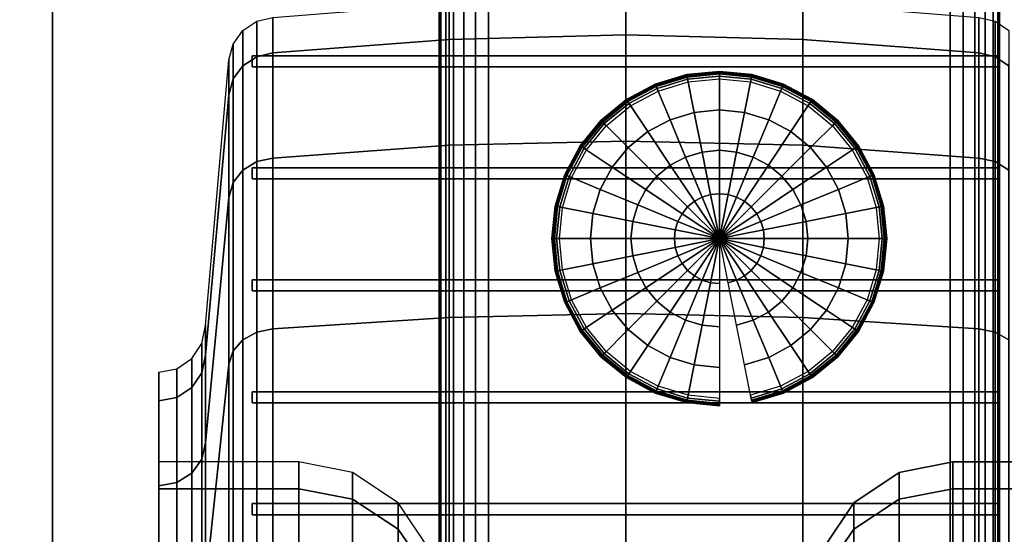
# Model space of a CAD drawing. Units: inches. Extents: x -0.2 to 52.1, y -29.7 to 0.
# Drawn here: x 2 to 3.3, y -18.9 to -18.2 of the extents above; entities that cross this region are included whole.
import ezdxf

# ---------------------------------------------------------------- set-up
doc = ezdxf.new("R2010")
doc.units = ezdxf.units.IN
doc.header["$MEASUREMENT"] = 0
for name, color, linetype in [('A-FURN-3-STORAGE-LOWER-CASTER-LOCK', 253, 'Continuous'), ('A-FURN-3-STORAGE-LOWER-CASTER-TREAD', 251, 'Continuous'), ('A-FURN-3-STORAGE-LOWER-CASTER-TRIM', 253, 'Continuous'), ('A-FURN-3-STORAGE-LOWER-METAL-BOTTOM', 253, 'Continuous'), ('A-FURN-3-STORAGE-LOWER-METAL-FRAME', 253, 'Continuous'), ('A-FURN-3-STORAGE-LOWER-METAL-FRAME-BOLT', 253, 'Continuous'), ('A-FURN-3-STORAGE-LOWER-WOOD-SIDEPANEL-SURFACE-VERTICAL', 255, 'Continuous'), ('A-FURN-3-STORAGE-LOWER-WOOD-TOP-SURFACE-HORIZONTAL', 255, 'Continuous')]:
    doc.layers.add(name, color=color, linetype=linetype)

msp = doc.modelspace()

# ---------------------------------------------------------------- linework, layer by layer
at = {"layer": 'A-FURN-3-STORAGE-LOWER-CASTER-LOCK'}
for points, invisible_edges in [([(2.045, -17.956, 5.3572), (2.045, -17.956, 5.2572), (2.045, -19.227, 5.2572), (2.045, -19.256, 5.3572)], 4), ([(3.1126, -19.256, 5.3572), (3.58, -19.256, 5.3572), (3.58, -17.956, 5.3572), (2.045, -17.956, 5.3572)], 8), ([(2.045, -17.956, 5.3572), (2.045, -19.256, 5.3572), (2.4934, -19.256, 5.3572), (3.1126, -19.256, 5.3572)], 8)]:
    msp.add_3dface(points, dxfattribs=dict(at, invisible_edges=invisible_edges))
for points in [[(3.58, -17.956, 5.2572), (3.58, -19.227, 5.2572), (2.045, -19.227, 5.2572), (2.045, -17.956, 5.2572)], [(2.3125, -18.256, 5.3472), (2.3125, -18.256, 5.3572), (2.3125, -18.241, 5.3572), (2.3125, -18.241, 5.3472)], [(2.3125, -18.241, 5.3472), (2.3125, -18.241, 5.3572), (3.3125, -18.241, 5.3572), (3.3125, -18.241, 5.3472)], [(2.3125, -18.241, 5.3572), (2.3125, -18.256, 5.3572), (3.3125, -18.256, 5.3572), (3.3125, -18.241, 5.3572)], [(3.3125, -18.241, 5.3472), (3.3125, -18.241, 5.3572), (3.3125, -18.256, 5.3572), (3.3125, -18.256, 5.3472)], [(3.3125, -18.256, 5.3472), (3.3125, -18.256, 5.3572), (2.3125, -18.256, 5.3572), (2.3125, -18.256, 5.3472)], [(2.3125, -18.406, 5.3472), (2.3125, -18.406, 5.3572), (2.3125, -18.391, 5.3572), (2.3125, -18.391, 5.3472)], [(2.3125, -18.391, 5.3472), (2.3125, -18.391, 5.3572), (3.3125, -18.391, 5.3572), (3.3125, -18.391, 5.3472)], [(2.3125, -18.391, 5.3572), (2.3125, -18.406, 5.3572), (3.3125, -18.406, 5.3572), (3.3125, -18.391, 5.3572)], [(3.3125, -18.391, 5.3472), (3.3125, -18.391, 5.3572), (3.3125, -18.406, 5.3572), (3.3125, -18.406, 5.3472)], [(3.3125, -18.406, 5.3472), (3.3125, -18.406, 5.3572), (2.3125, -18.406, 5.3572), (2.3125, -18.406, 5.3472)], [(2.3125, -18.556, 5.3472), (2.3125, -18.556, 5.3572), (2.3125, -18.541, 5.3572), (2.3125, -18.541, 5.3472)], [(2.3125, -18.541, 5.3472), (2.3125, -18.541, 5.3572), (3.3125, -18.541, 5.3572), (3.3125, -18.541, 5.3472)], [(2.3125, -18.541, 5.3572), (2.3125, -18.556, 5.3572), (3.3125, -18.556, 5.3572), (3.3125, -18.541, 5.3572)], [(3.3125, -18.541, 5.3472), (3.3125, -18.541, 5.3572), (3.3125, -18.556, 5.3572), (3.3125, -18.556, 5.3472)], [(3.3125, -18.556, 5.3472), (3.3125, -18.556, 5.3572), (2.3125, -18.556, 5.3572), (2.3125, -18.556, 5.3472)], [(2.3125, -18.706, 5.3472), (2.3125, -18.706, 5.3572), (2.3125, -18.691, 5.3572), (2.3125, -18.691, 5.3472)], [(2.3125, -18.691, 5.3472), (2.3125, -18.691, 5.3572), (3.3125, -18.691, 5.3572), (3.3125, -18.691, 5.3472)], [(2.3125, -18.691, 5.3572), (2.3125, -18.706, 5.3572), (3.3125, -18.706, 5.3572), (3.3125, -18.691, 5.3572)], [(3.3125, -18.691, 5.3472), (3.3125, -18.691, 5.3572), (3.3125, -18.706, 5.3572), (3.3125, -18.706, 5.3472)], [(3.3125, -18.706, 5.3472), (3.3125, -18.706, 5.3572), (2.3125, -18.706, 5.3572), (2.3125, -18.706, 5.3472)], [(2.3125, -18.856, 5.3472), (2.3125, -18.856, 5.3572), (2.3125, -18.841, 5.3572), (2.3125, -18.841, 5.3472)], [(2.3125, -18.841, 5.3472), (2.3125, -18.841, 5.3572), (3.3125, -18.841, 5.3572), (3.3125, -18.841, 5.3472)], [(2.3125, -18.841, 5.3572), (2.3125, -18.856, 5.3572), (3.3125, -18.856, 5.3572), (3.3125, -18.841, 5.3572)], [(3.3125, -18.841, 5.3472), (3.3125, -18.841, 5.3572), (3.3125, -18.856, 5.3572), (3.3125, -18.856, 5.3472)], [(3.3125, -18.856, 5.3472), (3.3125, -18.856, 5.3572), (2.3125, -18.856, 5.3572), (2.3125, -18.856, 5.3472)]]:
    msp.add_3dface(points, dxfattribs=at)
at = {"layer": 'A-FURN-3-STORAGE-LOWER-METAL-BOTTOM'}
for points in [[(3.3125, -21.3881, 7.0414), (48.8125, -21.3881, 7.0414), (48.8125, -1.8339, 7.0414), (3.3125, -1.8339, 7.0414)], [(3.3125, -1.8339, 7.0055), (48.8125, -1.8339, 7.0055), (48.8125, -21.3881, 7.0055), (3.3125, -21.3881, 7.0055)]]:
    msp.add_3dface(points, dxfattribs=at)
at = {"layer": 'A-FURN-3-STORAGE-LOWER-METAL-BOTTOM', "invisible_edges": 5}
msp.add_3dface([(3.3125, -1.8339, 7.0414), (3.3125, -1.8339, 7.0055), (3.3125, -21.3881, 7.0055), (3.3125, -21.3881, 7.0414)], dxfattribs=at)
at = {"layer": 'A-FURN-3-STORAGE-LOWER-WOOD-SIDEPANEL-SURFACE-VERTICAL'}
for points in [[(2.5625, -1.7438, 6.8854), (2.5625, -21.4782, 6.8854), (2.5625, -21.4782, 33.3698), (2.5625, -1.7438, 33.3698)], [(3.3125, -1.7438, 33.3698), (2.5625, -1.7438, 33.3698), (2.5625, -21.4782, 33.3698), (3.3125, -21.4782, 33.3698)], [(2.5625, -1.7438, 6.8854), (3.3125, -1.7438, 6.8854), (3.3125, -21.4782, 6.8854), (2.5625, -21.4782, 6.8854)], [(3.3125, -1.7438, 33.3698), (3.3125, -21.4782, 33.3698), (3.3125, -21.4782, 6.8854), (3.3125, -1.7438, 6.8854)]]:
    msp.add_3dface(points, dxfattribs=at)
at = {"layer": 'A-FURN-3-STORAGE-LOWER-WOOD-TOP-SURFACE-HORIZONTAL'}
for points in [[(0.125, -29.611, 34.1354), (52, -29.611, 34.1354), (52, -0.611, 34.1354), (0.125, -0.611, 34.1354)], [(52, -0.611, 33.3854), (52, -29.611, 33.3854), (0.125, -29.611, 33.3854), (0.125, -0.611, 33.3854)]]:
    msp.add_3dface(points, dxfattribs=at)

# ---------------------------------------------------------------- meshes
at = {"layer": 'A-FURN-3-STORAGE-LOWER-CASTER-TREAD'}
mesh = msp.add_polymesh((9, 9), dxfattribs=at)
for k, corner in enumerate([(2.3, -18.2072, 2.5049), (2.3185, -18.1949, 2.5049), (2.3401, -18.1898, 2.5049), (2.576, -18.1712, 2.5049), (2.8125, -18.165, 2.5049), (3.049, -18.1712, 2.5049), (3.2849, -18.1898, 2.5049), (3.3065, -18.1949, 2.5049), (3.325, -18.2072, 2.5049), (2.3, -18.2544, 2.0254), (2.3185, -18.2423, 2.023), (2.3401, -18.2373, 2.022), (2.576, -18.2191, 2.0184), (2.8125, -18.213, 2.0172), (3.049, -18.2191, 2.0184), (3.2849, -18.2373, 2.022), (3.3065, -18.2423, 2.023), (3.325, -18.2544, 2.0254), (2.3, -18.3943, 1.5643), (2.3185, -18.3829, 1.5596), (2.3401, -18.3782, 1.5577), (2.576, -18.361, 1.5506), (2.8125, -18.3553, 1.5482), (3.049, -18.361, 1.5506), (3.2849, -18.3782, 1.5577), (3.3065, -18.3829, 1.5596), (3.325, -18.3943, 1.5643), (2.3, -18.6214, 1.1394), (2.3185, -18.6111, 1.1326), (2.3401, -18.6069, 1.1297), (2.576, -18.5915, 1.1194), (2.8125, -18.5863, 1.116), (3.049, -18.5915, 1.1194), (3.2849, -18.6069, 1.1297), (3.3065, -18.6111, 1.1326), (3.325, -18.6214, 1.1394), (2.3, -18.9271, 0.767), (2.3185, -18.9183, 0.7582), (2.3401, -18.9147, 0.7546), (2.576, -18.9016, 0.7415), (2.8125, -18.8972, 0.7371), (3.049, -18.9016, 0.7415), (3.2849, -18.9147, 0.7546), (3.3065, -18.9183, 0.7582), (3.325, -18.9271, 0.767), (2.3, -19.2995, 0.4613), (2.3185, -19.2927, 0.451), (2.3401, -19.2898, 0.4468), (2.576, -19.2795, 0.4314), (2.8125, -19.2761, 0.4262), (3.049, -19.2795, 0.4314), (3.2849, -19.2898, 0.4468), (3.3065, -19.2927, 0.451), (3.325, -19.2995, 0.4613), (2.3, -19.7244, 0.2342), (2.3185, -19.7197, 0.2228), (2.3401, -19.7178, 0.2181), (2.576, -19.7107, 0.2009), (2.8125, -19.7083, 0.1952), (3.049, -19.7107, 0.2009), (3.2849, -19.7178, 0.2181), (3.3065, -19.7197, 0.2228), (3.325, -19.7244, 0.2342), (2.3, -20.1855, 0.0943), (2.3185, -20.1831, 0.0822), (2.3401, -20.1821, 0.0772), (2.576, -20.1785, 0.059), (2.8125, -20.1773, 0.0529), (3.049, -20.1785, 0.059), (3.2849, -20.1821, 0.0772), (3.3065, -20.1831, 0.0822), (3.325, -20.1855, 0.0943), (2.3, -20.665, 0.0471), (2.3185, -20.665, 0.0348), (2.3401, -20.665, 0.0297), (2.576, -20.665, 0.0111), (2.8125, -20.665, 0.0049), (3.049, -20.665, 0.0111), (3.2849, -20.665, 0.0297), (3.3065, -20.665, 0.0348), (3.325, -20.665, 0.0471)]):
    mesh.set_mesh_vertex(divmod(k, 9), corner)
mesh = msp.add_polymesh((9, 9), dxfattribs=at)
for k, corner in enumerate([(2.1875, -18.725, 2.5049), (2.1875, -18.665, 2.5049), (2.2114, -18.6602, 2.5049), (2.2317, -18.6467, 2.5049), (2.2452, -18.6264, 2.5049), (2.25, -18.6025, 2.5049), (2.2811, -18.2467, 2.5049), (2.287, -18.2253, 2.5049), (2.3, -18.2072, 2.5049), (2.1875, -18.7623, 2.1264), (2.1875, -18.7034, 2.1147), (2.2114, -18.6988, 2.1138), (2.2317, -18.6855, 2.1111), (2.2452, -18.6656, 2.1072), (2.25, -18.6421, 2.1025), (2.2811, -18.2932, 2.0331), (2.287, -18.2721, 2.0289), (2.3, -18.2544, 2.0254), (2.1875, -18.8727, 1.7625), (2.1875, -18.8172, 1.7395), (2.2114, -18.8128, 1.7377), (2.2317, -18.8003, 1.7325), (2.2452, -18.7816, 1.7248), (2.25, -18.7595, 1.7156), (2.2811, -18.4308, 1.5795), (2.287, -18.411, 1.5713), (2.3, -18.3943, 1.5643), (2.1875, -19.0519, 1.4271), (2.1875, -19.0021, 1.3938), (2.2114, -18.9981, 1.3911), (2.2317, -18.9868, 1.3836), (2.2452, -18.97, 1.3723), (2.25, -18.9501, 1.359), (2.2811, -18.6543, 1.1614), (2.287, -18.6364, 1.1495), (2.3, -18.6214, 1.1394), (2.1875, -19.2932, 1.1331), (2.1875, -19.2508, 1.0907), (2.2114, -19.2474, 1.0873), (2.2317, -19.2378, 1.0777), (2.2452, -19.2235, 1.0634), (2.25, -19.2066, 1.0465), (2.2811, -18.955, 0.7949), (2.287, -18.9398, 0.7797), (2.3, -18.9271, 0.767), (2.1875, -19.5872, 0.8918), (2.1875, -19.5539, 0.842), (2.2114, -19.5512, 0.838), (2.2317, -19.5437, 0.8267), (2.2452, -19.5324, 0.8099), (2.25, -19.5191, 0.79), (2.2811, -19.3215, 0.4942), (2.287, -19.3096, 0.4763), (2.3, -19.2995, 0.4613), (2.1875, -19.9226, 0.7126), (2.1875, -19.8996, 0.6571), (2.2114, -19.8978, 0.6527), (2.2317, -19.8926, 0.6402), (2.2452, -19.8849, 0.6215), (2.25, -19.8757, 0.5994), (2.2811, -19.7396, 0.2707), (2.287, -19.7314, 0.2509), (2.3, -19.7244, 0.2342), (2.1875, -20.2865, 0.6022), (2.1875, -20.2748, 0.5433), (2.2114, -20.2739, 0.5387), (2.2317, -20.2712, 0.5254), (2.2452, -20.2673, 0.5055), (2.25, -20.2626, 0.482), (2.2811, -20.1932, 0.1331), (2.287, -20.189, 0.112), (2.3, -20.1855, 0.0943), (2.1875, -20.665, 0.5649), (2.1875, -20.665, 0.5049), (2.2114, -20.665, 0.5001), (2.2317, -20.665, 0.4866), (2.2452, -20.665, 0.4663), (2.25, -20.665, 0.4424), (2.2811, -20.665, 0.0866), (2.287, -20.665, 0.0652), (2.3, -20.665, 0.0471)]):
    mesh.set_mesh_vertex(divmod(k, 9), corner)
mesh = msp.add_polymesh((8, 9), dxfattribs=at)
for k, corner in enumerate([(2.3, -20.665, 4.9627), (2.3185, -20.665, 4.975), (2.3401, -20.665, 4.9801), (2.576, -20.665, 4.9987), (2.8125, -20.665, 5.0049), (3.049, -20.665, 4.9987), (3.2849, -20.665, 4.9801), (3.3065, -20.665, 4.975), (3.325, -20.665, 4.9627), (2.3, -20.1855, 4.9155), (2.3185, -20.1831, 4.9276), (2.3401, -20.1821, 4.9326), (2.576, -20.1785, 4.9508), (2.8125, -20.1773, 4.9569), (3.049, -20.1785, 4.9508), (3.2849, -20.1821, 4.9326), (3.3065, -20.1831, 4.9276), (3.325, -20.1855, 4.9155), (2.3, -19.7244, 4.7756), (2.3185, -19.7197, 4.787), (2.3401, -19.7178, 4.7917), (2.576, -19.7107, 4.8089), (2.8125, -19.7083, 4.8146), (3.049, -19.7107, 4.8089), (3.2849, -19.7178, 4.7917), (3.3065, -19.7197, 4.787), (3.325, -19.7244, 4.7756), (2.3, -19.2995, 4.5485), (2.3185, -19.2927, 4.5588), (2.3401, -19.2898, 4.563), (2.576, -19.2795, 4.5784), (2.8125, -19.2761, 4.5836), (3.049, -19.2795, 4.5784), (3.2849, -19.2898, 4.563), (3.3065, -19.2927, 4.5588), (3.325, -19.2995, 4.5485), (2.3, -18.9271, 4.2428), (2.3185, -18.9183, 4.2516), (2.3401, -18.9147, 4.2552), (2.576, -18.9016, 4.2683), (2.8125, -18.8972, 4.2727), (3.049, -18.9016, 4.2683), (3.2849, -18.9147, 4.2552), (3.3065, -18.9183, 4.2516), (3.325, -18.9271, 4.2428), (2.3, -18.6214, 3.8704), (2.3185, -18.6111, 3.8772), (2.3401, -18.6069, 3.8801), (2.576, -18.5915, 3.8904), (2.8125, -18.5863, 3.8938), (3.049, -18.5915, 3.8904), (3.2849, -18.6069, 3.8801), (3.3065, -18.6111, 3.8772), (3.325, -18.6214, 3.8704), (2.3, -18.3943, 3.4455), (2.3185, -18.3829, 3.4502), (2.3401, -18.3782, 3.4521), (2.576, -18.361, 3.4592), (2.8125, -18.3553, 3.4616), (3.049, -18.361, 3.4592), (3.2849, -18.3782, 3.4521), (3.3065, -18.3829, 3.4502), (3.325, -18.3943, 3.4455), (2.3, -18.2544, 2.9844), (2.3185, -18.2423, 2.9868), (2.3401, -18.2373, 2.9878), (2.576, -18.2191, 2.9914), (2.8125, -18.213, 2.9926), (3.049, -18.2191, 2.9914), (3.2849, -18.2373, 2.9878), (3.3065, -18.2423, 2.9868), (3.325, -18.2544, 2.9844)]):
    mesh.set_mesh_vertex(divmod(k, 9), corner)
mesh = msp.add_polymesh((8, 9), dxfattribs=at)
for k, corner in enumerate([(2.1875, -20.665, 4.4449), (2.1875, -20.665, 4.5049), (2.2114, -20.665, 4.5097), (2.2317, -20.665, 4.5232), (2.2452, -20.665, 4.5435), (2.25, -20.665, 4.5674), (2.2811, -20.665, 4.9232), (2.287, -20.665, 4.9446), (2.3, -20.665, 4.9627), (2.1875, -20.2865, 4.4076), (2.1875, -20.2748, 4.4665), (2.2114, -20.2739, 4.4711), (2.2317, -20.2712, 4.4844), (2.2452, -20.2673, 4.5043), (2.25, -20.2626, 4.5278), (2.2811, -20.1932, 4.8767), (2.287, -20.189, 4.8978), (2.3, -20.1855, 4.9155), (2.1875, -19.9226, 4.2972), (2.1875, -19.8996, 4.3527), (2.2114, -19.8978, 4.3571), (2.2317, -19.8926, 4.3696), (2.2452, -19.8849, 4.3883), (2.25, -19.8757, 4.4104), (2.2811, -19.7396, 4.7391), (2.287, -19.7314, 4.7589), (2.3, -19.7244, 4.7756), (2.1875, -19.5872, 4.118), (2.1875, -19.5539, 4.1678), (2.2114, -19.5512, 4.1718), (2.2317, -19.5437, 4.1831), (2.2452, -19.5324, 4.1999), (2.25, -19.5191, 4.2198), (2.2811, -19.3215, 4.5156), (2.287, -19.3096, 4.5335), (2.3, -19.2995, 4.5485), (2.1875, -19.2932, 3.8767), (2.1875, -19.2508, 3.9191), (2.2114, -19.2474, 3.9225), (2.2317, -19.2378, 3.9321), (2.2452, -19.2235, 3.9464), (2.25, -19.2066, 3.9633), (2.2811, -18.955, 4.2149), (2.287, -18.9398, 4.2301), (2.3, -18.9271, 4.2428), (2.1875, -19.0519, 3.5827), (2.1875, -19.0021, 3.616), (2.2114, -18.9981, 3.6187), (2.2317, -18.9868, 3.6262), (2.2452, -18.97, 3.6375), (2.25, -18.9501, 3.6508), (2.2811, -18.6543, 3.8484), (2.287, -18.6364, 3.8603), (2.3, -18.6214, 3.8704), (2.1875, -18.8727, 3.2473), (2.1875, -18.8172, 3.2703), (2.2114, -18.8128, 3.2721), (2.2317, -18.8003, 3.2773), (2.2452, -18.7816, 3.285), (2.25, -18.7595, 3.2942), (2.2811, -18.4308, 3.4303), (2.287, -18.411, 3.4385), (2.3, -18.3943, 3.4455), (2.1875, -18.7623, 2.8834), (2.1875, -18.7034, 2.8951), (2.2114, -18.6988, 2.896), (2.2317, -18.6855, 2.8987), (2.2452, -18.6656, 2.9026), (2.25, -18.6421, 2.9073), (2.2811, -18.2932, 2.9767), (2.287, -18.2721, 2.9809), (2.3, -18.2544, 2.9844)]):
    mesh.set_mesh_vertex(divmod(k, 9), corner)
at = {"layer": 'A-FURN-3-STORAGE-LOWER-CASTER-TRIM'}
mesh = msp.add_polymesh((9, 6), dxfattribs=at)
for k, corner in enumerate([(2.5482, -18.9007, 2.5049), (2.5076, -18.8399, 2.5049), (2.4468, -18.7993, 2.5049), (2.375, -18.785, 2.5049), (2.1875, -18.785, 2.5049), (2.1875, -18.725, 2.5049), (2.5482, -18.9346, 2.1607), (2.5076, -18.875, 2.1488), (2.4468, -18.8351, 2.1409), (2.375, -18.8211, 2.1381), (2.1875, -18.8211, 2.1381), (2.1875, -18.7623, 2.1264), (2.5482, -19.035, 1.8297), (2.5076, -18.9788, 1.8065), (2.4468, -18.9413, 1.7909), (2.375, -18.9281, 1.7855), (2.1875, -18.9281, 1.7855), (2.1875, -18.8727, 1.7625), (2.5482, -19.1981, 1.5247), (2.5076, -19.1475, 1.4909), (2.4468, -19.1137, 1.4684), (2.375, -19.1018, 1.4604), (2.1875, -19.1018, 1.4604), (2.1875, -19.0519, 1.4271), (2.5482, -19.4175, 1.2574), (2.5076, -19.3745, 1.2144), (2.4468, -19.3457, 1.1856), (2.375, -19.3356, 1.1755), (2.1875, -19.3356, 1.1755), (2.1875, -19.2932, 1.1331), (2.5482, -19.6848, 1.038), (2.5076, -19.651, 0.9874), (2.4468, -19.6285, 0.9536), (2.375, -19.6205, 0.9417), (2.1875, -19.6205, 0.9417), (2.1875, -19.5872, 0.8918), (2.5482, -19.9898, 0.8749), (2.5076, -19.9666, 0.8187), (2.4468, -19.951, 0.7812), (2.375, -19.9456, 0.768), (2.1875, -19.9456, 0.768), (2.1875, -19.9226, 0.7126), (2.5482, -20.3208, 0.7745), (2.5076, -20.3089, 0.7149), (2.4468, -20.301, 0.675), (2.375, -20.2982, 0.661), (2.1875, -20.2982, 0.661), (2.1875, -20.2865, 0.6022), (2.5482, -20.665, 0.7406), (2.5076, -20.665, 0.6798), (2.4468, -20.665, 0.6392), (2.375, -20.665, 0.6249), (2.1875, -20.665, 0.6249), (2.1875, -20.665, 0.5649)]):
    mesh.set_mesh_vertex(divmod(k, 6), corner)
mesh = msp.add_polymesh((9, 6), dxfattribs=at)
for k, corner in enumerate([(3.0768, -20.665, 0.7406), (3.1174, -20.665, 0.6798), (3.1782, -20.665, 0.6392), (3.25, -20.665, 0.6249), (3.4375, -20.665, 0.6249), (3.4375, -20.665, 0.5649), (3.0768, -20.3208, 0.7745), (3.1174, -20.3089, 0.7149), (3.1782, -20.301, 0.675), (3.25, -20.2982, 0.661), (3.4375, -20.2982, 0.661), (3.4375, -20.2865, 0.6022), (3.0768, -19.9898, 0.8749), (3.1174, -19.9666, 0.8187), (3.1782, -19.951, 0.7812), (3.25, -19.9456, 0.768), (3.4375, -19.9456, 0.768), (3.4375, -19.9226, 0.7126), (3.0768, -19.6848, 1.038), (3.1174, -19.651, 0.9874), (3.1782, -19.6285, 0.9536), (3.25, -19.6205, 0.9417), (3.4375, -19.6205, 0.9417), (3.4375, -19.5872, 0.8918), (3.0768, -19.4175, 1.2574), (3.1174, -19.3745, 1.2144), (3.1782, -19.3457, 1.1856), (3.25, -19.3356, 1.1755), (3.4375, -19.3356, 1.1755), (3.4375, -19.2932, 1.1331), (3.0768, -19.1981, 1.5247), (3.1174, -19.1475, 1.4909), (3.1782, -19.1137, 1.4684), (3.25, -19.1018, 1.4604), (3.4375, -19.1018, 1.4604), (3.4375, -19.0519, 1.4271), (3.0768, -19.035, 1.8297), (3.1174, -18.9788, 1.8065), (3.1782, -18.9413, 1.7909), (3.25, -18.9281, 1.7855), (3.4375, -18.9281, 1.7855), (3.4375, -18.8727, 1.7625), (3.0768, -18.9346, 2.1607), (3.1174, -18.875, 2.1488), (3.1782, -18.8351, 2.1409), (3.25, -18.8211, 2.1381), (3.4375, -18.8211, 2.1381), (3.4375, -18.7623, 2.1264), (3.0768, -18.9007, 2.5049), (3.1174, -18.8399, 2.5049), (3.1782, -18.7993, 2.5049), (3.25, -18.785, 2.5049), (3.4375, -18.785, 2.5049), (3.4375, -18.725, 2.5049)]):
    mesh.set_mesh_vertex(divmod(k, 6), corner)
mesh = msp.add_polymesh((9, 6), dxfattribs=at)
for k, corner in enumerate([(3.0768, -18.9007, 2.5049), (3.1174, -18.8399, 2.5049), (3.1782, -18.7993, 2.5049), (3.25, -18.785, 2.5049), (3.4375, -18.785, 2.5049), (3.4375, -18.725, 2.5049), (3.0768, -18.9346, 2.8491), (3.1174, -18.875, 2.861), (3.1782, -18.8351, 2.8689), (3.25, -18.8211, 2.8717), (3.4375, -18.8211, 2.8717), (3.4375, -18.7623, 2.8834), (3.0768, -19.035, 3.1801), (3.1174, -18.9788, 3.2033), (3.1782, -18.9413, 3.2189), (3.25, -18.9281, 3.2243), (3.4375, -18.9281, 3.2243), (3.4375, -18.8727, 3.2473), (3.0768, -19.1981, 3.4851), (3.1174, -19.1475, 3.5189), (3.1782, -19.1137, 3.5414), (3.25, -19.1018, 3.5494), (3.4375, -19.1018, 3.5494), (3.4375, -19.0519, 3.5827), (3.0768, -19.4175, 3.7524), (3.1174, -19.3745, 3.7954), (3.1782, -19.3457, 3.8242), (3.25, -19.3356, 3.8343), (3.4375, -19.3356, 3.8343), (3.4375, -19.2932, 3.8767), (3.0768, -19.6848, 3.9718), (3.1174, -19.651, 4.0224), (3.1782, -19.6285, 4.0562), (3.25, -19.6205, 4.0681), (3.4375, -19.6205, 4.0681), (3.4375, -19.5872, 4.118), (3.0768, -19.9898, 4.1349), (3.1174, -19.9666, 4.1911), (3.1782, -19.951, 4.2286), (3.25, -19.9456, 4.2418), (3.4375, -19.9456, 4.2418), (3.4375, -19.9226, 4.2972), (3.0768, -20.3208, 4.2353), (3.1174, -20.3089, 4.2949), (3.1782, -20.301, 4.3348), (3.25, -20.2982, 4.3488), (3.4375, -20.2982, 4.3488), (3.4375, -20.2865, 4.4076), (3.0768, -20.665, 4.2692), (3.1174, -20.665, 4.33), (3.1782, -20.665, 4.3706), (3.25, -20.665, 4.3849), (3.4375, -20.665, 4.3849), (3.4375, -20.665, 4.4449)]):
    mesh.set_mesh_vertex(divmod(k, 6), corner)
mesh = msp.add_polymesh((8, 6), dxfattribs=at)
for k, corner in enumerate([(2.5482, -20.665, 4.2692), (2.5076, -20.665, 4.33), (2.4468, -20.665, 4.3706), (2.375, -20.665, 4.3849), (2.1875, -20.665, 4.3849), (2.1875, -20.665, 4.4449), (2.5482, -20.3208, 4.2353), (2.5076, -20.3089, 4.2949), (2.4468, -20.301, 4.3348), (2.375, -20.2982, 4.3488), (2.1875, -20.2982, 4.3488), (2.1875, -20.2865, 4.4076), (2.5482, -19.9898, 4.1349), (2.5076, -19.9666, 4.1911), (2.4468, -19.951, 4.2286), (2.375, -19.9456, 4.2418), (2.1875, -19.9456, 4.2418), (2.1875, -19.9226, 4.2972), (2.5482, -19.6848, 3.9718), (2.5076, -19.651, 4.0224), (2.4468, -19.6285, 4.0562), (2.375, -19.6205, 4.0681), (2.1875, -19.6205, 4.0681), (2.1875, -19.5872, 4.118), (2.5482, -19.4175, 3.7524), (2.5076, -19.3745, 3.7954), (2.4468, -19.3457, 3.8242), (2.375, -19.3356, 3.8343), (2.1875, -19.3356, 3.8343), (2.1875, -19.2932, 3.8767), (2.5482, -19.1981, 3.4851), (2.5076, -19.1475, 3.5189), (2.4468, -19.1137, 3.5414), (2.375, -19.1018, 3.5494), (2.1875, -19.1018, 3.5494), (2.1875, -19.0519, 3.5827), (2.5482, -19.035, 3.1801), (2.5076, -18.9788, 3.2033), (2.4468, -18.9413, 3.2189), (2.375, -18.9281, 3.2243), (2.1875, -18.9281, 3.2243), (2.1875, -18.8727, 3.2473), (2.5482, -18.9346, 2.8491), (2.5076, -18.875, 2.861), (2.4468, -18.8351, 2.8689), (2.375, -18.8211, 2.8717), (2.1875, -18.8211, 2.8717), (2.1875, -18.7623, 2.8834)]):
    mesh.set_mesh_vertex(divmod(k, 6), corner)
at = {"layer": 'A-FURN-3-STORAGE-LOWER-METAL-FRAME'}
mesh = msp.add_polymesh((2, 29), dxfattribs=at)
for k, corner in enumerate([(2.6285, -21.486, 6.1354), (2.6114, -21.486, 6.1376), (2.5955, -21.486, 6.1442), (2.5818, -21.486, 6.1547), (2.5713, -21.486, 6.1684), (2.5647, -21.486, 6.1843), (2.5625, -21.486, 6.2014), (2.5625, -21.486, 6.8194), (2.5647, -21.486, 6.8365), (2.5713, -21.486, 6.8524), (2.5818, -21.486, 6.8661), (2.5955, -21.486, 6.8766), (2.6114, -21.486, 6.8832), (2.6285, -21.486, 6.8854), (3.2465, -21.486, 6.8854), (3.2636, -21.486, 6.8832), (3.2795, -21.486, 6.8766), (3.2932, -21.486, 6.8661), (3.3037, -21.486, 6.8524), (3.3103, -21.486, 6.8365), (3.3125, -21.486, 6.8194), (3.3125, -21.486, 6.2014), (3.3103, -21.486, 6.1843), (3.3037, -21.486, 6.1684), (3.2932, -21.486, 6.1547), (3.2795, -21.486, 6.1442), (3.2636, -21.486, 6.1376), (3.2465, -21.486, 6.1354), (2.6285, -21.486, 6.1354), (2.6285, -1.736, 6.1354), (2.6114, -1.736, 6.1376), (2.5955, -1.736, 6.1442), (2.5818, -1.736, 6.1547), (2.5713, -1.736, 6.1684), (2.5647, -1.736, 6.1843), (2.5625, -1.736, 6.2014), (2.5625, -1.736, 6.8194), (2.5647, -1.736, 6.8365), (2.5713, -1.736, 6.8524), (2.5818, -1.736, 6.8661), (2.5955, -1.736, 6.8766), (2.6114, -1.736, 6.8832), (2.6285, -1.736, 6.8854), (3.2465, -1.736, 6.8854), (3.2636, -1.736, 6.8832), (3.2795, -1.736, 6.8766), (3.2932, -1.736, 6.8661), (3.3037, -1.736, 6.8524), (3.3103, -1.736, 6.8365), (3.3125, -1.736, 6.8194), (3.3125, -1.736, 6.2014), (3.3103, -1.736, 6.1843), (3.3037, -1.736, 6.1684), (3.2932, -1.736, 6.1547), (3.2795, -1.736, 6.1442), (3.2636, -1.736, 6.1376), (3.2465, -1.736, 6.1354), (2.6285, -1.736, 6.1354)]):
    mesh.set_mesh_vertex(divmod(k, 29), corner)
at = {"layer": 'A-FURN-3-STORAGE-LOWER-METAL-FRAME-BOLT'}
mesh = msp.add_polymesh((9, 9), dxfattribs=at)
for k, corner in enumerate([(2.9375, -18.486, 6.0174), (2.8774, -18.486, 6.0229), (2.8192, -18.486, 6.0394), (2.7651, -18.486, 6.0662), (2.7168, -18.486, 6.1024), (2.7154, -18.486, 6.1039), (2.7144, -18.486, 6.1057), (2.7137, -18.486, 6.1077), (2.7135, -18.486, 6.1098), (2.9375, -18.486, 6.0174), (2.8785, -18.4743, 6.0229), (2.8215, -18.4629, 6.0394), (2.7684, -18.4524, 6.0662), (2.721, -18.4429, 6.1024), (2.7197, -18.4427, 6.1039), (2.7186, -18.4425, 6.1057), (2.718, -18.4423, 6.1077), (2.7178, -18.4423, 6.1098), (2.9375, -18.486, 6.0174), (2.8819, -18.463, 6.0229), (2.8283, -18.4407, 6.0394), (2.7782, -18.42, 6.0662), (2.7336, -18.4015, 6.1024), (2.7323, -18.401, 6.1039), (2.7313, -18.4006, 6.1057), (2.7308, -18.4004, 6.1077), (2.7306, -18.4003, 6.1098), (2.9375, -18.486, 6.0174), (2.8875, -18.4526, 6.0229), (2.8392, -18.4203, 6.0394), (2.7942, -18.3902, 6.0662), (2.754, -18.3634, 6.1024), (2.7528, -18.3626, 6.1039), (2.752, -18.362, 6.1057), (2.7514, -18.3617, 6.1077), (2.7513, -18.3616, 6.1098), (2.9375, -18.486, 6.0174), (2.895, -18.4435, 6.0229), (2.8539, -18.4024, 6.0394), (2.8156, -18.3641, 6.0662), (2.7814, -18.3299, 6.1024), (2.7805, -18.329, 6.1039), (2.7797, -18.3282, 6.1057), (2.7793, -18.3278, 6.1077), (2.7791, -18.3276, 6.1098), (2.9375, -18.486, 6.0174), (2.9041, -18.436, 6.0229), (2.8718, -18.3877, 6.0394), (2.8417, -18.3427, 6.0662), (2.8149, -18.3025, 6.1024), (2.8141, -18.3013, 6.1039), (2.8135, -18.3005, 6.1057), (2.8132, -18.2999, 6.1077), (2.8131, -18.2998, 6.1098), (2.9375, -18.486, 6.0174), (2.9145, -18.4304, 6.0229), (2.8922, -18.3768, 6.0394), (2.8715, -18.3267, 6.0662), (2.853, -18.2821, 6.1024), (2.8525, -18.2808, 6.1039), (2.8521, -18.2798, 6.1057), (2.8519, -18.2793, 6.1077), (2.8518, -18.2791, 6.1098), (2.9375, -18.486, 6.0174), (2.9258, -18.427, 6.0229), (2.9144, -18.37, 6.0394), (2.9039, -18.3169, 6.0662), (2.8944, -18.2695, 6.1024), (2.8942, -18.2682, 6.1039), (2.894, -18.2671, 6.1057), (2.8938, -18.2665, 6.1077), (2.8938, -18.2663, 6.1098), (2.9375, -18.486, 6.0174), (2.9375, -18.4259, 6.0229), (2.9375, -18.3677, 6.0394), (2.9375, -18.3136, 6.0662), (2.9375, -18.2653, 6.1024), (2.9375, -18.2639, 6.1039), (2.9375, -18.2629, 6.1057), (2.9375, -18.2622, 6.1077), (2.9375, -18.262, 6.1098)]):
    mesh.set_mesh_vertex(divmod(k, 9), corner)
mesh = msp.add_polymesh((9, 6), dxfattribs=at)
for k, corner in enumerate([(2.7135, -18.486, 6.1098), (2.7135, -18.486, 6.1254), (2.7143, -18.486, 6.1292), (2.7164, -18.486, 6.1325), (2.7197, -18.486, 6.1346), (2.7235, -18.486, 6.1354), (2.7178, -18.4423, 6.1098), (2.7178, -18.4423, 6.1254), (2.7186, -18.4424, 6.1292), (2.7207, -18.4429, 6.1325), (2.7239, -18.4435, 6.1346), (2.7276, -18.4443, 6.1354), (2.7306, -18.4003, 6.1098), (2.7306, -18.4003, 6.1254), (2.7313, -18.4006, 6.1292), (2.7333, -18.4014, 6.1325), (2.7363, -18.4026, 6.1346), (2.7398, -18.4041, 6.1354), (2.7513, -18.3616, 6.1098), (2.7513, -18.3616, 6.1254), (2.7519, -18.362, 6.1292), (2.7537, -18.3632, 6.1325), (2.7564, -18.365, 6.1346), (2.7596, -18.3671, 6.1354), (2.7791, -18.3276, 6.1098), (2.7791, -18.3276, 6.1254), (2.7796, -18.3281, 6.1292), (2.7812, -18.3297, 6.1325), (2.7835, -18.332, 6.1346), (2.7862, -18.3347, 6.1354), (2.8131, -18.2998, 6.1098), (2.8131, -18.2998, 6.1254), (2.8135, -18.3004, 6.1292), (2.8147, -18.3022, 6.1325), (2.8165, -18.3049, 6.1346), (2.8186, -18.3081, 6.1354), (2.8518, -18.2791, 6.1098), (2.8518, -18.2791, 6.1254), (2.8521, -18.2798, 6.1292), (2.8529, -18.2818, 6.1325), (2.8541, -18.2848, 6.1346), (2.8556, -18.2883, 6.1354), (2.8938, -18.2663, 6.1098), (2.8938, -18.2663, 6.1254), (2.8939, -18.2671, 6.1292), (2.8944, -18.2692, 6.1325), (2.895, -18.2724, 6.1346), (2.8958, -18.2761, 6.1354), (2.9375, -18.262, 6.1098), (2.9375, -18.262, 6.1254), (2.9375, -18.2628, 6.1292), (2.9375, -18.2649, 6.1325), (2.9375, -18.2682, 6.1346), (2.9375, -18.272, 6.1354)]):
    mesh.set_mesh_vertex(divmod(k, 6), corner)
mesh = msp.add_polymesh((9, 9), dxfattribs=at)
for k, corner in enumerate([(2.9375, -18.486, 6.0174), (2.9375, -18.4259, 6.0229), (2.9375, -18.3677, 6.0394), (2.9375, -18.3136, 6.0662), (2.9375, -18.2653, 6.1024), (2.9375, -18.2639, 6.1039), (2.9375, -18.2629, 6.1057), (2.9375, -18.2622, 6.1077), (2.9375, -18.262, 6.1098), (2.9375, -18.486, 6.0174), (2.9492, -18.427, 6.0229), (2.9606, -18.37, 6.0394), (2.9711, -18.3169, 6.0662), (2.9806, -18.2695, 6.1024), (2.9808, -18.2682, 6.1039), (2.981, -18.2671, 6.1057), (2.9812, -18.2665, 6.1077), (2.9812, -18.2663, 6.1098), (2.9375, -18.486, 6.0174), (2.9605, -18.4304, 6.0229), (2.9828, -18.3768, 6.0394), (3.0035, -18.3267, 6.0662), (3.022, -18.2821, 6.1024), (3.0225, -18.2808, 6.1039), (3.0229, -18.2798, 6.1057), (3.0231, -18.2793, 6.1077), (3.0232, -18.2791, 6.1098), (2.9375, -18.486, 6.0174), (2.9709, -18.436, 6.0229), (3.0032, -18.3877, 6.0394), (3.0333, -18.3427, 6.0662), (3.0601, -18.3025, 6.1024), (3.0609, -18.3013, 6.1039), (3.0615, -18.3005, 6.1057), (3.0618, -18.2999, 6.1077), (3.0619, -18.2998, 6.1098), (2.9375, -18.486, 6.0174), (2.98, -18.4435, 6.0229), (3.0211, -18.4024, 6.0394), (3.0594, -18.3641, 6.0662), (3.0936, -18.3299, 6.1024), (3.0945, -18.329, 6.1039), (3.0953, -18.3282, 6.1057), (3.0957, -18.3278, 6.1077), (3.0959, -18.3276, 6.1098), (2.9375, -18.486, 6.0174), (2.9875, -18.4526, 6.0229), (3.0358, -18.4203, 6.0394), (3.0808, -18.3902, 6.0662), (3.121, -18.3634, 6.1024), (3.1222, -18.3626, 6.1039), (3.123, -18.362, 6.1057), (3.1236, -18.3617, 6.1077), (3.1237, -18.3616, 6.1098), (2.9375, -18.486, 6.0174), (2.9931, -18.463, 6.0229), (3.0467, -18.4407, 6.0394), (3.0968, -18.42, 6.0662), (3.1414, -18.4015, 6.1024), (3.1427, -18.401, 6.1039), (3.1437, -18.4006, 6.1057), (3.1442, -18.4004, 6.1077), (3.1444, -18.4003, 6.1098), (2.9375, -18.486, 6.0174), (2.9965, -18.4743, 6.0229), (3.0535, -18.4629, 6.0394), (3.1066, -18.4524, 6.0662), (3.154, -18.4429, 6.1024), (3.1553, -18.4427, 6.1039), (3.1564, -18.4425, 6.1057), (3.157, -18.4423, 6.1077), (3.1572, -18.4423, 6.1098), (2.9375, -18.486, 6.0174), (2.9976, -18.486, 6.0229), (3.0558, -18.486, 6.0394), (3.1099, -18.486, 6.0662), (3.1582, -18.486, 6.1024), (3.1596, -18.486, 6.1039), (3.1606, -18.486, 6.1057), (3.1613, -18.486, 6.1077), (3.1615, -18.486, 6.1098)]):
    mesh.set_mesh_vertex(divmod(k, 9), corner)
mesh = msp.add_polymesh((9, 6), dxfattribs=at)
for k, corner in enumerate([(2.9375, -18.262, 6.1098), (2.9375, -18.262, 6.1254), (2.9375, -18.2628, 6.1292), (2.9375, -18.2649, 6.1325), (2.9375, -18.2682, 6.1346), (2.9375, -18.272, 6.1354), (2.9812, -18.2663, 6.1098), (2.9812, -18.2663, 6.1254), (2.9811, -18.2671, 6.1292), (2.9806, -18.2692, 6.1325), (2.98, -18.2724, 6.1346), (2.9792, -18.2761, 6.1354), (3.0232, -18.2791, 6.1098), (3.0232, -18.2791, 6.1254), (3.0229, -18.2798, 6.1292), (3.0221, -18.2818, 6.1325), (3.0209, -18.2848, 6.1346), (3.0194, -18.2883, 6.1354), (3.0619, -18.2998, 6.1098), (3.0619, -18.2998, 6.1254), (3.0615, -18.3004, 6.1292), (3.0603, -18.3022, 6.1325), (3.0585, -18.3049, 6.1346), (3.0564, -18.3081, 6.1354), (3.0959, -18.3276, 6.1098), (3.0959, -18.3276, 6.1254), (3.0954, -18.3281, 6.1292), (3.0938, -18.3297, 6.1325), (3.0915, -18.332, 6.1346), (3.0888, -18.3347, 6.1354), (3.1237, -18.3616, 6.1098), (3.1237, -18.3616, 6.1254), (3.1231, -18.362, 6.1292), (3.1213, -18.3632, 6.1325), (3.1186, -18.365, 6.1346), (3.1154, -18.3671, 6.1354), (3.1444, -18.4003, 6.1098), (3.1444, -18.4003, 6.1254), (3.1437, -18.4006, 6.1292), (3.1417, -18.4014, 6.1325), (3.1387, -18.4026, 6.1346), (3.1352, -18.4041, 6.1354), (3.1572, -18.4423, 6.1098), (3.1572, -18.4423, 6.1254), (3.1564, -18.4424, 6.1292), (3.1543, -18.4429, 6.1325), (3.1511, -18.4435, 6.1346), (3.1474, -18.4443, 6.1354), (3.1615, -18.486, 6.1098), (3.1615, -18.486, 6.1254), (3.1607, -18.486, 6.1292), (3.1586, -18.486, 6.1325), (3.1553, -18.486, 6.1346), (3.1515, -18.486, 6.1354)]):
    mesh.set_mesh_vertex(divmod(k, 6), corner)
mesh = msp.add_polymesh((9, 9), dxfattribs=at)
for k, corner in enumerate([(2.9375, -18.486, 6.0174), (2.9375, -18.5461, 6.0229), (2.9375, -18.6043, 6.0394), (2.9375, -18.6584, 6.0662), (2.9375, -18.7067, 6.1024), (2.9375, -18.7081, 6.1039), (2.9375, -18.7091, 6.1057), (2.9375, -18.7098, 6.1077), (2.9375, -18.71, 6.1098), (2.9375, -18.486, 6.0174), (2.9258, -18.545, 6.0229), (2.9144, -18.602, 6.0394), (2.9039, -18.6551, 6.0662), (2.8944, -18.7025, 6.1024), (2.8942, -18.7038, 6.1039), (2.894, -18.7049, 6.1057), (2.8938, -18.7055, 6.1077), (2.8938, -18.7057, 6.1098), (2.9375, -18.486, 6.0174), (2.9145, -18.5416, 6.0229), (2.8922, -18.5952, 6.0394), (2.8715, -18.6453, 6.0662), (2.853, -18.6899, 6.1024), (2.8525, -18.6912, 6.1039), (2.8521, -18.6922, 6.1057), (2.8519, -18.6927, 6.1077), (2.8518, -18.6929, 6.1098), (2.9375, -18.486, 6.0174), (2.9041, -18.536, 6.0229), (2.8718, -18.5843, 6.0394), (2.8417, -18.6293, 6.0662), (2.8149, -18.6695, 6.1024), (2.8141, -18.6707, 6.1039), (2.8135, -18.6715, 6.1057), (2.8132, -18.6721, 6.1077), (2.8131, -18.6722, 6.1098), (2.9375, -18.486, 6.0174), (2.895, -18.5285, 6.0229), (2.8539, -18.5696, 6.0394), (2.8156, -18.6079, 6.0662), (2.7814, -18.6421, 6.1024), (2.7805, -18.643, 6.1039), (2.7797, -18.6438, 6.1057), (2.7793, -18.6442, 6.1077), (2.7791, -18.6444, 6.1098), (2.9375, -18.486, 6.0174), (2.8875, -18.5194, 6.0229), (2.8392, -18.5517, 6.0394), (2.7942, -18.5818, 6.0662), (2.754, -18.6086, 6.1024), (2.7528, -18.6094, 6.1039), (2.752, -18.61, 6.1057), (2.7514, -18.6103, 6.1077), (2.7513, -18.6104, 6.1098), (2.9375, -18.486, 6.0174), (2.8819, -18.509, 6.0229), (2.8283, -18.5313, 6.0394), (2.7782, -18.552, 6.0662), (2.7336, -18.5705, 6.1024), (2.7323, -18.571, 6.1039), (2.7313, -18.5714, 6.1057), (2.7308, -18.5716, 6.1077), (2.7306, -18.5717, 6.1098), (2.9375, -18.486, 6.0174), (2.8785, -18.4977, 6.0229), (2.8215, -18.5091, 6.0394), (2.7684, -18.5196, 6.0662), (2.721, -18.5291, 6.1024), (2.7197, -18.5293, 6.1039), (2.7186, -18.5295, 6.1057), (2.718, -18.5297, 6.1077), (2.7178, -18.5297, 6.1098), (2.9375, -18.486, 6.0174), (2.8774, -18.486, 6.0229), (2.8192, -18.486, 6.0394), (2.7651, -18.486, 6.0662), (2.7168, -18.486, 6.1024), (2.7154, -18.486, 6.1039), (2.7144, -18.486, 6.1057), (2.7137, -18.486, 6.1077), (2.7135, -18.486, 6.1098)]):
    mesh.set_mesh_vertex(divmod(k, 9), corner)
mesh = msp.add_polymesh((9, 6), dxfattribs=at)
for k, corner in enumerate([(2.9375, -18.71, 6.1098), (2.9375, -18.71, 6.1254), (2.9375, -18.7092, 6.1292), (2.9375, -18.7071, 6.1325), (2.9375, -18.7038, 6.1346), (2.9375, -18.7, 6.1354), (2.8938, -18.7057, 6.1098), (2.8938, -18.7057, 6.1254), (2.8939, -18.7049, 6.1292), (2.8944, -18.7028, 6.1325), (2.895, -18.6996, 6.1346), (2.8958, -18.6959, 6.1354), (2.8518, -18.6929, 6.1098), (2.8518, -18.6929, 6.1254), (2.8521, -18.6922, 6.1292), (2.8529, -18.6902, 6.1325), (2.8541, -18.6872, 6.1346), (2.8556, -18.6837, 6.1354), (2.8131, -18.6722, 6.1098), (2.8131, -18.6722, 6.1254), (2.8135, -18.6716, 6.1292), (2.8147, -18.6698, 6.1325), (2.8165, -18.6671, 6.1346), (2.8186, -18.6639, 6.1354), (2.7791, -18.6444, 6.1098), (2.7791, -18.6444, 6.1254), (2.7796, -18.6439, 6.1292), (2.7812, -18.6423, 6.1325), (2.7835, -18.64, 6.1346), (2.7862, -18.6373, 6.1354), (2.7513, -18.6104, 6.1098), (2.7513, -18.6104, 6.1254), (2.7519, -18.61, 6.1292), (2.7537, -18.6088, 6.1325), (2.7564, -18.607, 6.1346), (2.7596, -18.6049, 6.1354), (2.7306, -18.5717, 6.1098), (2.7306, -18.5717, 6.1254), (2.7313, -18.5714, 6.1292), (2.7333, -18.5706, 6.1325), (2.7363, -18.5694, 6.1346), (2.7398, -18.5679, 6.1354), (2.7178, -18.5297, 6.1098), (2.7178, -18.5297, 6.1254), (2.7186, -18.5296, 6.1292), (2.7207, -18.5291, 6.1325), (2.7239, -18.5285, 6.1346), (2.7276, -18.5277, 6.1354), (2.7135, -18.486, 6.1098), (2.7135, -18.486, 6.1254), (2.7143, -18.486, 6.1292), (2.7164, -18.486, 6.1325), (2.7197, -18.486, 6.1346), (2.7235, -18.486, 6.1354)]):
    mesh.set_mesh_vertex(divmod(k, 6), corner)
mesh = msp.add_polymesh((8, 9), dxfattribs=at)
for k, corner in enumerate([(2.9375, -18.486, 6.0174), (2.9976, -18.486, 6.0229), (3.0558, -18.486, 6.0394), (3.1099, -18.486, 6.0662), (3.1582, -18.486, 6.1024), (3.1596, -18.486, 6.1039), (3.1606, -18.486, 6.1057), (3.1613, -18.486, 6.1077), (3.1615, -18.486, 6.1098), (2.9375, -18.486, 6.0174), (2.9965, -18.4977, 6.0229), (3.0535, -18.5091, 6.0394), (3.1066, -18.5196, 6.0662), (3.154, -18.5291, 6.1024), (3.1553, -18.5293, 6.1039), (3.1564, -18.5295, 6.1057), (3.157, -18.5297, 6.1077), (3.1572, -18.5297, 6.1098), (2.9375, -18.486, 6.0174), (2.9931, -18.509, 6.0229), (3.0467, -18.5313, 6.0394), (3.0968, -18.552, 6.0662), (3.1414, -18.5705, 6.1024), (3.1427, -18.571, 6.1039), (3.1437, -18.5714, 6.1057), (3.1442, -18.5716, 6.1077), (3.1444, -18.5717, 6.1098), (2.9375, -18.486, 6.0174), (2.9875, -18.5194, 6.0229), (3.0358, -18.5517, 6.0394), (3.0808, -18.5818, 6.0662), (3.121, -18.6086, 6.1024), (3.1222, -18.6094, 6.1039), (3.123, -18.61, 6.1057), (3.1236, -18.6103, 6.1077), (3.1237, -18.6104, 6.1098), (2.9375, -18.486, 6.0174), (2.98, -18.5285, 6.0229), (3.0211, -18.5696, 6.0394), (3.0594, -18.6079, 6.0662), (3.0936, -18.6421, 6.1024), (3.0945, -18.643, 6.1039), (3.0953, -18.6438, 6.1057), (3.0957, -18.6442, 6.1077), (3.0959, -18.6444, 6.1098), (2.9375, -18.486, 6.0174), (2.9709, -18.536, 6.0229), (3.0032, -18.5843, 6.0394), (3.0333, -18.6293, 6.0662), (3.0601, -18.6695, 6.1024), (3.0609, -18.6707, 6.1039), (3.0615, -18.6715, 6.1057), (3.0618, -18.6721, 6.1077), (3.0619, -18.6722, 6.1098), (2.9375, -18.486, 6.0174), (2.9605, -18.5416, 6.0229), (2.9828, -18.5952, 6.0394), (3.0035, -18.6453, 6.0662), (3.022, -18.6899, 6.1024), (3.0225, -18.6912, 6.1039), (3.0229, -18.6922, 6.1057), (3.0231, -18.6927, 6.1077), (3.0232, -18.6929, 6.1098), (2.9375, -18.486, 6.0174), (2.9492, -18.545, 6.0229), (2.9606, -18.602, 6.0394), (2.9711, -18.6551, 6.0662), (2.9806, -18.7025, 6.1024), (2.9808, -18.7038, 6.1039), (2.981, -18.7049, 6.1057), (2.9812, -18.7055, 6.1077), (2.9812, -18.7057, 6.1098)]):
    mesh.set_mesh_vertex(divmod(k, 9), corner)
mesh = msp.add_polymesh((8, 6), dxfattribs=at)
for k, corner in enumerate([(3.1615, -18.486, 6.1098), (3.1615, -18.486, 6.1254), (3.1607, -18.486, 6.1292), (3.1586, -18.486, 6.1325), (3.1553, -18.486, 6.1346), (3.1515, -18.486, 6.1354), (3.1572, -18.5297, 6.1098), (3.1572, -18.5297, 6.1254), (3.1564, -18.5296, 6.1292), (3.1543, -18.5291, 6.1325), (3.1511, -18.5285, 6.1346), (3.1474, -18.5277, 6.1354), (3.1444, -18.5717, 6.1098), (3.1444, -18.5717, 6.1254), (3.1437, -18.5714, 6.1292), (3.1417, -18.5706, 6.1325), (3.1387, -18.5694, 6.1346), (3.1352, -18.5679, 6.1354), (3.1237, -18.6104, 6.1098), (3.1237, -18.6104, 6.1254), (3.1231, -18.61, 6.1292), (3.1213, -18.6088, 6.1325), (3.1186, -18.607, 6.1346), (3.1154, -18.6049, 6.1354), (3.0959, -18.6444, 6.1098), (3.0959, -18.6444, 6.1254), (3.0954, -18.6439, 6.1292), (3.0938, -18.6423, 6.1325), (3.0915, -18.64, 6.1346), (3.0888, -18.6373, 6.1354), (3.0619, -18.6722, 6.1098), (3.0619, -18.6722, 6.1254), (3.0615, -18.6716, 6.1292), (3.0603, -18.6698, 6.1325), (3.0585, -18.6671, 6.1346), (3.0564, -18.6639, 6.1354), (3.0232, -18.6929, 6.1098), (3.0232, -18.6929, 6.1254), (3.0229, -18.6922, 6.1292), (3.0221, -18.6902, 6.1325), (3.0209, -18.6872, 6.1346), (3.0194, -18.6837, 6.1354), (2.9812, -18.7057, 6.1098), (2.9812, -18.7057, 6.1254), (2.9811, -18.7049, 6.1292), (2.9806, -18.7028, 6.1325), (2.98, -18.6996, 6.1346), (2.9792, -18.6959, 6.1354)]):
    mesh.set_mesh_vertex(divmod(k, 6), corner)

doc.saveas('drawing.dxf')
